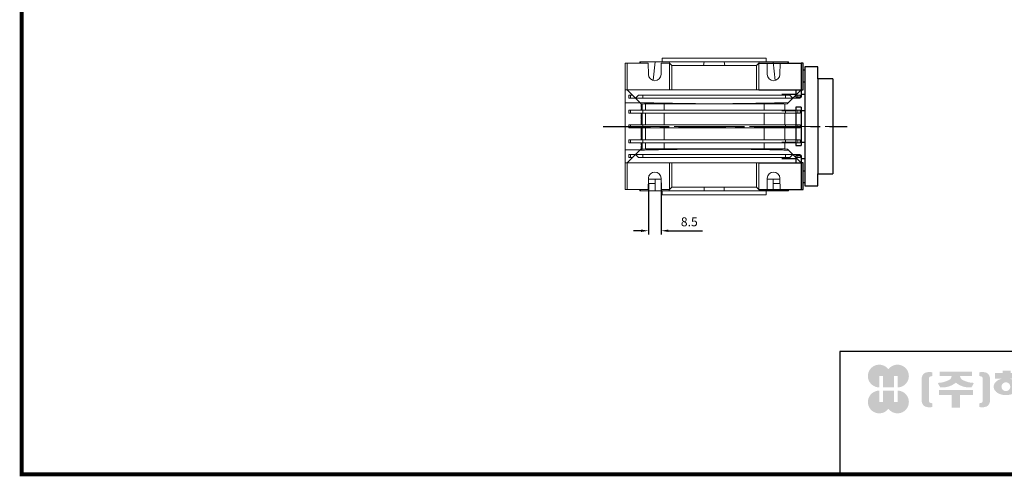
# Model space of a CAD drawing. Extents: x 110 to 1384, y 284 to 1203.
# Drawn here: x 134 to 797, y 302 to 609 of the extents above; entities that cross this region are included whole.
import ezdxf

# ---------------------------------------------------------------- set-up
doc = ezdxf.new("R2010")
doc.units = 0
doc.header["$MEASUREMENT"] = 0
doc.linetypes.add('CENTER', pattern=[50.800000000000004, 31.75, -6.35, 6.35, -6.35])
doc.layers.add('CENTER', color=1, linetype='CENTER')
doc.styles.add('MX_NOTE_STANDARD', font='txt.shx', dxfattribs={"height": 3.15, "bigfont": 'extfont.shx'})
doc.dimstyles.new('MXDIMSTYLE', dxfattribs={"dimtxt": 3.15, "dimasz": 2.5, "dimexe": 1.5, "dimexo": 1, "dimgap": 1, "dimtad": 1, "dimdec": 4, "dimdsep": 46, "dimtxsty": 'MX_NOTE_STANDARD', "dimcen": 2.5, "dimadec": 0, "dimazin": 0, "dimtfac": 1, "dimtdec": 4, "dimtmove": 2, "dimatfit": 3, "dimfxl": 0, "dimtolj": 1, "dimarcsym": 0})

# ---------------------------------------------------------------- blocks, each defined once
blk = doc.blocks.new('*D150')
at = {"color": 3, "linetype": 'Continuous', "lineweight": -2}
for p, q in [((557.4936218584701, 498.9860000000001), (557.4936218584701, 464.7160000000001)), ((566.0035659967036, 499.5705070517583), (566.0035659967036, 464.7160000000001)), ((552.4936218584701, 467.2160000000001), (547.4936218584701, 467.2160000000001)), ((571.0035659967036, 467.2160000000001), (594.0035659967036, 467.2160000000001))]:
    blk.add_line(p, q, dxfattribs=at)
at = {"color": 3}
for points in [[(552.4936218584701, 466.3826666666668), (552.4936218584701, 468.0493333333334), (557.4936218584701, 467.2160000000001)], [(571.0035659967036, 468.0493333333334), (571.0035659967036, 466.3826666666668), (566.0035659967036, 467.2160000000001)]]:
    blk.add_solid(points, dxfattribs=at)
at = {"layer": 'DEFPOINTS', "color": 0}
for p in [(557.4936218584701, 501.9860000000001), (566.0035659967036, 502.5705070517583), (566.0035659967036, 467.2160000000001)]:
    blk.add_point(p, dxfattribs=at)
at = {"color": 3, "linetype": 'Continuous', "insert": (585.0035659967036, 473.2160000000001), "char_height": 6, "attachment_point": 5}
blk.add_mtext('\\A1;8.5', dxfattribs=at)
blk = doc.blocks.new('GUIDE LINES')
at = {"linetype": 'Continuous'}
h = blk.add_hatch(color=1, dxfattribs=at)
h.dxf.hatch_style = 1
h.paths.add_polyline_path([(-976.9514593108856, 123.7578373727381), (-973.4230338556208, 123.7578373727381), (-973.4230338556208, 112.6073926273196), (-962.5729784013988, 112.6073926273196), (-962.5729784013988, 123.7578373727381), (-959.0445529461349, 123.7578373727381), (-959.0445529461349, 112.6073926273196, 1.622532587323392), (-967.9980061285087, 130.4037454470076, 1.622532587323392), (-976.9514593108856, 112.6073926273196)])
h.paths.add_polyline_path([(-962.5729784013988, 109.4441265625078), (-973.4230338556208, 109.4441265625078), (-973.4230338556208, 98.29368181708942), (-976.9514593108856, 98.29368181708942), (-976.9514593108856, 109.4441265625078, 1.622532587323393), (-967.9980061285087, 91.64777374281981, 1.622532587323391), (-959.0445529461349, 109.4441265625078), (-959.0445529461349, 98.29368181708942), (-962.5729784013988, 98.29368181708942)])
h = blk.add_hatch(color=5, dxfattribs=at)
h.dxf.hatch_style = 1
h.paths.add_polyline_path([(-854.1805892854718, 102.7286657978624), (-861.7217951611938, 102.7286657978624), (-861.7217951611938, 92.6250002457198), (-854.1805892854718, 92.6250002457198), (-830.7762741337256, 92.6250002457198), (-830.7762741337256, 97.5395188472552), (-854.1805892854718, 97.5395188472552)], flags=17)
h.paths.add_polyline_path([(-731.3375569498412, 105.9776963469622), (-738.8787628255632, 105.9776963469622), (-738.8787628255632, 92.6250002457198), (-731.3375569498412, 92.6250002457198), (-707.933241798095, 92.6250002457198), (-707.933241798095, 97.5395188472552), (-731.3375569498412, 97.5395188472552)], flags=17)
h.paths.add_polyline_path([(-905.9491404578871, 105.2357568555181), (-905.9491404578871, 92.6250002457198), (-897.6814983039744, 92.6250002457198), (-897.6814983039744, 105.2357568555181), (-885.1393987814454, 105.2357568555181), (-885.1393987814454, 110.1569196913053), (-918.491239980417, 110.1569196913053), (-918.491239980417, 105.2357568555181)])
edge = h.paths.add_edge_path(flags=16)
edge.add_arc((-852.7019149527478, 113.3039612446409), 4.346325835774337, 0, 360)
edge = h.paths.add_edge_path(flags=16)
edge.add_ellipse((-729.9699520663585, 119.1465686339065), major_axis=(0, -5.504748077564813), ratio=0.6944276805470928, start_angle=0, end_angle=360)
edge = h.paths.add_edge_path()
edge.add_arc((-729.9699520663585, 119.1465686339065), 10.90540315185194, 0, 360)
h.paths.add_polyline_path([(-789.9297783732804, 116.0658586858508), (-788.2288127303468, 116.0658586858508), (-788.2288127303468, 110.2809453973378), (-801.4486241465543, 110.2809453973378), (-801.4486241465543, 105.9776963469622), (-789.1224622372042, 105.9776963469622), (-789.1224622372042, 92.6250002457198), (-796.6636681129276, 92.6250002457198), (-796.6636681129276, 101.0631777454268), (-820.0679832646742, 101.0631777454268), (-820.0679832646742, 105.9776963469622), (-808.6974837152006, 105.9776963469622), (-808.6974837152006, 110.2809453973378), (-821.7157533591048, 110.2809453973378), (-821.7157533591048, 116.0658586858508), (-796.6636681129276, 116.0658586858508), (-796.6636681129276, 123.1109617374434), (-820.0679832646742, 123.1109617374434), (-820.0679832646742, 128.0254803389788), (-789.1224622372042, 128.0254803389788), (-789.1224622372042, 118.5748836406826)])
h.paths.add_polyline_path([(-690.0558221714191, 113.8311812325163), (-674.2558331207856, 113.8311812325163), (-674.2558331207856, 122.9116347098913), (-690.0558221714191, 122.9116347098913)], flags=16)
h.paths.add_polyline_path([(-698.1640027032904, 108.7173356034288), (-666.6083194970365, 108.7173356034288), (-666.6083194970365, 128.0254803389788), (-698.1640027032904, 128.0254803389788)])
h.paths.add_polyline_path([(-830.7762741337256, 118.9527784682309), (-826.6878553241563, 118.9527784682309), (-826.6878553241563, 114.0692662932036), (-830.7762741337256, 114.0692662932036), (-830.7762741337256, 103.8581856206578), (-838.3174800094475, 103.8581856206578), (-838.3174800094475, 127.9966886572213), (-830.7762741337256, 127.9966886572213)])
h.paths.add_polyline_path([(-754.3742244729924, 127.9966886572213), (-748.1729391713702, 127.9966886572213), (-748.1729391713702, 92.6250002457198), (-754.3742244729924, 92.6250002457198)])
h.paths.add_polyline_path([(-715.4744476738169, 127.9966886572213), (-707.933241798095, 127.9966886572213), (-707.933241798095, 103.8581856206578), (-715.4744476738169, 103.8581856206578)])
edge = h.paths.add_edge_path()
edge.add_arc((-761.6554446162208, 107.9977368480292), 14.12482934140864, 206.1490032467094, 239.6407082148847)
edge.add_line((-768.7944275440145, 95.80980319705283), (-764.756979256405, 99.62563941407801))
edge.add_arc((-757.6179963286127, 111.8135730650544), 14.12482934140894, 188.012382612017, 239.6407082148841, ccw=False)
edge.add_line((-771.6049386324989, 109.8447538982236), (-771.6049386324989, 121.2771530839638))
edge.add_line((-771.6049386324989, 121.2771530839638), (-767.5674589521932, 121.2771530839638))
edge.add_line((-767.5674589521932, 121.2771530839638), (-767.5674589521932, 126.007847871201))
edge.add_line((-767.5674589521932, 126.0078478712012), (-771.6049386324989, 126.0078478712012))
edge.add_line((-771.6049386324989, 126.0078478712012), (-771.6049386324989, 128.7474871276676))
edge.add_line((-771.6049386324989, 128.7474871276676), (-777.064284442677, 128.7474871276676))
edge.add_line((-777.064284442677, 128.7474871276676), (-777.064284442677, 126.0078478712012))
edge.add_line((-777.064284442677, 126.0078478712012), (-781.9699440652098, 126.0078478712012))
edge.add_line((-781.9699440652098, 126.0078478712012), (-781.9699440652098, 121.2771530839638))
edge.add_line((-781.9699440652098, 121.2771530839638), (-777.064284442677, 121.2771530839638))
edge.add_line((-777.064284442677, 121.2771530839638), (-777.064284442677, 109.8447538982231))
edge.add_arc((-791.0512267465633, 111.8135730650544), 14.12482934140894, 300.3592917851212, 351.98761738798754, ccw=False)
edge.add_line((-783.9122438187701, 99.62563941407798), (-779.8747955311628, 95.80980319705272))
edge.add_arc((-787.0137784589556, 107.9977368480292), 14.12482934140897, 300.3592917851217, 333.8509967532963)
edge = h.paths.add_edge_path()
edge.add_arc((-875.8566687415, 117.9722611218748), 9.75907332672331, 77.8201598009491, 107.4359150840906)
edge.add_line((-878.7808666025308, 127.282931294634), (-878.7808666025308, 123.7618661370894))
edge.add_line((-878.7808666025308, 123.7618661370895), (-877.0267887600721, 123.3966638102685))
edge.add_arc((-877.2901057962413, 121.6375369130933), 1.778725190101684, 17.034888108354778, 81.48681848215881, ccw=False)
edge.add_line((-875.5894194169459, 122.1586214946489), (-875.5894194169459, 98.62474377508478))
edge.add_arc((-877.2901057962413, 99.14582835664005), 1.778725190101906, 278.51318151784614, 342.96511189166154, ccw=False)
edge.add_line((-877.0267887600721, 97.38670145946482), (-878.7808666025308, 97.02149913264385))
edge.add_line((-878.7808666025308, 97.02149913264385), (-878.7808666025308, 93.50043397509937))
edge.add_arc((-875.8566687415, 102.8111041478586), 9.759073326723314, 252.5640849159138, 282.1798401990553)
edge.add_arc((-874.3374717041847, 99.24280538681238), 5.995447824614734, 275.1654349019046, 350.6014266314889)
edge.add_line((-868.4225054040721, 98.26374038069461), (-868.4225054040721, 122.5196248890388))
edge.add_arc((-874.3374717041847, 121.540559882921), 5.995447824614658, 9.39857336851535, 84.83456509809882)
edge = h.paths.add_edge_path()
edge.add_arc((-927.773970020361, 117.9722611218748), 9.759073326723431, 72.56408491590969, 102.1798401990501)
edge.add_arc((-929.2931670576754, 121.540559882921), 5.995447824614732, 95.16543490190048, 170.6014266314865)
edge.add_line((-935.2081333577903, 122.5196248890388), (-935.2081333577903, 98.26374038069459))
edge.add_arc((-929.2931670576754, 99.24280538681238), 5.995447824614887, 189.3985733685161, 264.8345650981029)
edge.add_arc((-927.773970020361, 102.8111041478586), 9.759073326723342, 257.8201598009534, 287.4359150840939)
edge.add_line((-924.8497721593303, 93.50043397509941), (-924.8497721593303, 97.02149913264391))
edge.add_line((-924.8497721593303, 97.02149913264385), (-926.6038500017889, 97.38670145946482))
edge.add_arc((-926.3405329656207, 99.14582835664005), 1.778725190101712, 197.034888108328, 261.48681848214113, ccw=False)
edge.add_line((-928.0412193449151, 98.62474377508478), (-928.0412193449151, 122.1586214946489))
edge.add_arc((-926.3405329656207, 121.6375369130933), 1.778725190101693, 98.51318151784523, 162.9651118916457, ccw=False)
edge.add_line((-926.6038500017889, 123.3966638102685), (-924.8497721593303, 123.7618661370895))
edge.add_line((-924.8497721593303, 123.7618661370895), (-924.8497721593303, 127.282931294634))
edge = h.paths.add_edge_path()
edge.add_line((-886.4084475235263, 112.664010748961), (-884.109542472424, 117.0226284181009))
edge.add_arc((-883.8806487690526, 140.2572945090108), 23.23579352386145, 241.168367537933, 269.4355753219935, ccw=False)
edge.add_arc((-893.4772810757945, 123.7746326270798), 4.193596097342793, 181.2304466113325, 247.44502609008032, ccw=False)
edge.add_line((-897.6699101871127, 123.6845806278435), (-885.8436876121291, 123.6845806278435))
edge.add_line((-885.8436876121291, 123.6845806278435), (-885.8436876121291, 128.0254803389788))
edge.add_line((-885.8436876121291, 128.0254803389788), (-917.6717844227032, 128.0254803389788))
edge.add_line((-917.6717844227032, 128.0254803389788), (-917.6717844227032, 123.6845806278435))
edge.add_line((-917.6717844227032, 123.6845806278435), (-905.9607285747484, 123.6845806278435))
edge.add_arc((-910.1533576860661, 123.7746326270798), 4.193596097342674, 292.5549739099245, 358.76955338866935, ccw=False)
edge.add_arc((-919.7499899928084, 140.2572945090108), 23.23579352386134, 270.5644246780123, 298.8316324620711, ccw=False)
edge.add_line((-919.5210962894366, 117.022628418101), (-917.2221912383361, 112.6640107489611))
edge.add_arc((-915.1239810545612, 133.8522422077139), 21.29186789187317, 264.3446004539568, 308.686476731049)
edge.add_arc((-888.5066577072998, 133.8522422077139), 21.29186789187298, 231.3135232689558, 275.6553995460478)
edge = h.paths.add_edge_path()
edge.add_ellipse((-852.7019149527478, 113.3039612446409), major_axis=(-12.05297314436484, 0), ratio=0.688211460544094, start_angle=289.5673617865036, end_angle=610.4326382134964)
edge.add_line((-848.6651949261, 121.1199062066726), (-841.641811880067, 121.1199062066726))
edge.add_line((-841.641811880067, 121.1199062066726), (-841.641811880067, 126.6412648698668))
edge.add_line((-841.641811880067, 126.6412648698667), (-848.1465172125186, 126.6412648698667))
edge.add_line((-848.1465172125186, 126.6412648698667), (-848.1465172125186, 128.9423846657186))
edge.add_line((-848.1465172125186, 128.9423846657187), (-855.9512777135601, 128.9423846657187))
edge.add_line((-855.9512777135587, 128.9423846657187), (-855.9512777135587, 126.6412648698668))
edge.add_line((-855.9512777135587, 126.6412648698667), (-863.40389379926, 126.6412648698667))
edge.add_line((-863.40389379926, 126.6412648698667), (-863.40389379926, 121.1199062066726))
edge.add_line((-863.40389379926, 121.1199062066726), (-856.7386349793951, 121.1199062066726))
h.paths.add_polyline_path([(-633.4292283886084, 96.60711130726132), (-650.6510835691142, 96.60711130726132), (-658.1922894448362, 96.60711130726132), (-658.1922894448362, 128.0254803389788), (-638.4921348884327, 128.0254803389788), (-638.4921348884327, 123.1419681639516), (-650.6510835691142, 123.1419681639516), (-650.6510835691142, 115.8864643610539), (-641.3580145956817, 115.8864643610539), (-641.3580145956817, 111.0029521860266), (-650.6510835691142, 111.0029521860266), (-650.6510835691142, 101.4906234822886), (-633.4292283886084, 101.4906234822886), (-633.4292283886084, 111.0029521860266), (-638.9638755203064, 111.0029521860266), (-638.9638755203064, 115.8864643610539), (-633.4292283886084, 115.8864643610539), (-633.4292283886084, 127.9966886572213), (-625.8880225128864, 127.9966886572213), (-625.8880225128864, 92.6250002457198), (-633.4292283886084, 92.6250002457198)])
h.paths.add_polyline_path([(-686.4502177174768, 100.593651858304), (-686.4502177174768, 105.8248789591722), (-678.0452613890279, 105.8248789591722), (-678.0452613890279, 100.593651858304), (-665.642690785784, 100.593651858304), (-665.642690785784, 94.80873856979089), (-699.1296314145425, 94.80873856979089), (-699.1296314145425, 100.593651858304)])
h.paths.add_polyline_path([(-763.2797131150714, 111.0029521860266), (-767.9816162205511, 111.0029521860266), (-767.9816162205511, 115.8864643610539), (-763.2797131150714, 115.8864643610539), (-763.2797131150714, 127.9966886572213), (-757.0784278134488, 127.9966886572213), (-757.0784278134488, 92.6250002457198), (-763.2797131150714, 92.6250002457198)])
edge = h.paths.add_edge_path()
edge.add_line((-854.1805892854718, 92.6250002457198), (-861.7217951611938, 92.6250002457198))
edge.add_line((-861.7217951611938, 92.6250002457198), (-861.7217951611938, 102.7286657978624))
edge.add_line((-861.7217951611938, 102.7286657978624), (-854.1805892854718, 102.7286657978624))
edge.add_line((-854.1805892854718, 102.7286657978624), (-854.1805892854718, 97.5395188472552))
edge.add_line((-854.1805892854718, 97.5395188472552), (-830.7762741337256, 97.5395188472552))
edge.add_line((-830.7762741337256, 97.5395188472552), (-830.7762741337256, 92.62500024571978))
edge.add_line((-830.7762741337256, 92.6250002457198), (-856.4739574746964, 92.6250002457198))
edge.add_line((-731.3375569498412, 92.6250002457198), (-738.8787628255645, 92.6250002457198))
edge.add_line((-738.8787628255632, 92.6250002457198), (-738.8787628255632, 105.9776963469623))
edge.add_line((-738.8787628255632, 105.9776963469622), (-731.3375569498412, 105.9776963469622))
edge.add_line((-731.3375569498412, 105.9776963469622), (-731.3375569498412, 97.5395188472552))
edge.add_line((-731.3375569498412, 97.5395188472552), (-707.933241798095, 97.5395188472552))
edge.add_line((-707.933241798095, 97.5395188472552), (-707.933241798095, 92.62500024571978))
edge.add_line((-707.933241798095, 92.6250002457198), (-733.6309251390658, 92.6250002457198))
for p, q in [((-600.8364249647402, 147.7787082658895), (-1015.467590277831, 147.7787082658895)), ((-1015.467590277831, 147.7787082658895), (-1015.467590277831, 29.55394255595104))]:
    blk.add_line(p, q, dxfattribs=at)
at = {"linetype": 'Continuous', "const_width": 3.984862714110434, "flags": 128}
blk.add_lwpolyline([(-1818.253281084089, 1303.149516361096), (-1818.253281084089, 27.40848939447012), (-27.40848939447051, 27.40848939447012), (-27.40848939447051, 1303.149516361096)], close=True, dxfattribs=at)
blk = doc.blocks.new('GUIDE LINES1')
at = {"color": 3, "linetype": 'Continuous'}
blk.add_blockref('GUIDE LINES', (0, -4.263256414560601e-14), dxfattribs=at)

msp = doc.modelspace()

# ---------------------------------------------------------------- linework, layer by layer
at = {"color": 7, "linetype": 'Continuous', "lineweight": 13}
for p, q in [((541.7544062493885, 579.9860000000001), (541.7544062493885, 561.9860000000001)), ((543.2544062493885, 579.9860000000001), (541.7544062493885, 579.9860000000001)), ((543.2544062493885, 579.9860000000001), (557.3544062493886, 579.9860000000003)), ((543.2544062493885, 561.9860000000003), (543.2544062493885, 579.9860000000001)), ((551.7544062493885, 579.9859999999996), (551.7544062493885, 580.9860000000001)), ((551.7544062493885, 580.9860000000001), (552.2079299739244, 580.9860000000001)), ((552.2434492673874, 579.9860000000003), (552.2079299739244, 580.9860000000001)), ((562.0579728896414, 580.9860000000001), (552.2079299739244, 580.9860000000001)), ((557.5052465020733, 572.4014929482421), (557.3544062493886, 579.9860000000003)), ((561.9686155185084, 580.9860000000001), (560.5742851937534, 568.4890261672676)), ((561.9686155185084, 580.9860000000001), (571.4708982637108, 580.9860000000001)), ((566.1544062493883, 579.9860000000003), (566.0035659967036, 572.4014929482421)), ((566.1544062493883, 579.9860000000003), (571.7544062493885, 579.9860000000003)), ((566.7544062493887, 580.9859999999999), (566.7544062493887, 583.4860000000001)), ((636.7544062493885, 583.4860000000001), (566.7544062493887, 583.4860000000001)), ((571.6344362471486, 579.9690637295207), (571.4708982637108, 580.9860000000001)), ((595.0352776835043, 580.9860000000001), (571.4708982637108, 580.9860000000001)), ((573.2544062493885, 578.4860000000003), (571.7544062493885, 579.9860000000003)), ((571.7544062493885, 561.9860000000003), (571.7544062493885, 579.9860000000003)), ((573.2544062493885, 561.9860000000003), (573.2544062493885, 578.4860000000003)), ((630.2544062493885, 578.4860000000003), (573.2544062493885, 578.4860000000003)), ((595.0352776835043, 580.9860000000001), (594.5537594887053, 578.4860000000003)), ((595.0352776835043, 580.9860000000001), (608.4735348152731, 580.9860000000001)), ((608.9550530100723, 578.4860000000001), (608.4735348152731, 580.9860000000001)), ((632.0379142350666, 580.9860000000001), (608.4735348152731, 580.9860000000001)), ((631.7544062493885, 579.9860000000003), (630.2544062493885, 578.4860000000003)), ((630.2544062493885, 561.9860000000003), (630.2544062493885, 578.4860000000003)), ((631.7544062493885, 579.9860000000003), (637.3544062493886, 579.9860000000003)), ((631.7544062493885, 561.9860000000003), (631.7544062493885, 579.9860000000003)), ((632.0379142350666, 580.9860000000001), (631.8743762516287, 579.9690637295207)), ((632.0379142350666, 580.9860000000001), (641.5401969802688, 580.9860000000001)), ((636.7544062493885, 583.4860000000001), (636.7544062493885, 580.9859999999999)), ((637.5052465020733, 572.4014929482421), (637.3544062493886, 579.9860000000003)), ((651.3008825248526, 580.9860000000001), (641.4094589118929, 580.9860000000001)), ((642.9497579356967, 568.3525184907187), (641.5401969802688, 580.9860000000001)), ((646.1544062493886, 579.9860000000003), (646.0035659967034, 572.4014929482421)), ((646.1544062493886, 579.9860000000003), (660.2544062493885, 579.9860000000001)), ((651.3008825248526, 580.9860000000001), (651.2660639149808, 579.9860000000003)), ((651.3008825248526, 580.9860000000001), (651.7544062493885, 580.9859999999999)), ((651.7544062493885, 580.9860000000001), (651.7544062493885, 579.9859999999996)), ((660.2544062493885, 579.9860000000001), (660.2544062493885, 561.9860000000003)), ((661.7544062493885, 579.9860000000001), (660.2544062493885, 579.9860000000001)), ((541.7544062493885, 561.9860000000001), (542.5044062493885, 561.9860000000001)), ((541.7544062493885, 561.9860000000001), (541.7544062493885, 553.2452776433845)), ((542.5044062493885, 561.9860000000001), (543.2544062493885, 561.9860000000003)), ((543.2544062493885, 561.9860000000003), (571.7544062493885, 561.9860000000003)), ((551.7544062493885, 553.4860000000001), (543.2544062493885, 561.9860000000003)), ((544.3529228797013, 556.4860000000001), (544.3529228797013, 558.4860000000001)), ((545.4903360398112, 558.4860000000001), (544.3529228797013, 558.4860000000001)), ((546.7544062493885, 558.4860000000001), (545.4903360398112, 558.4860000000001)), ((545.4903360398112, 556.4860000000001), (545.4903360398112, 558.4860000000001)), ((550.7798108799097, 558.4860000000001), (548.7798108799097, 556.4860000000001)), ((553.77981087991, 558.4860000000001), (550.7798108799097, 558.4860000000001)), ((553.77981087991, 556.4860000000001), (553.77981087991, 558.4860000000001)), ((649.7290016188672, 558.4860000000001), (553.77981087991, 558.4860000000001)), ((571.7544062493885, 561.9860000000003), (573.2544062493885, 561.9860000000003)), ((573.2544062493885, 561.9860000000003), (630.2544062493885, 561.9860000000003)), ((630.2544062493885, 561.9860000000003), (631.7544062493885, 561.9860000000003)), ((631.7544062493885, 561.9860000000003), (660.2544062493885, 561.9860000000003)), ((649.7290016188672, 556.4860000000001), (649.7290016188672, 558.4860000000001)), ((652.7290016188672, 558.4860000000001), (649.7290016188672, 558.4860000000001)), ((660.2544062493885, 561.9860000000003), (651.7544062493885, 553.4860000000001)), ((654.7290016188672, 556.4860000000001), (652.7290016188672, 558.4860000000001)), ((658.0184764589658, 558.4860000000001), (656.7544062493885, 558.4860000000001)), ((658.0184764589658, 556.4860000000001), (658.0184764589658, 558.4860000000001)), ((659.7544062493885, 558.4860000000001), (658.0184764589658, 558.4860000000001)), ((659.7544062493885, 556.4860000000001), (659.7544062493885, 558.4860000000001)), ((660.2544062493885, 561.9860000000003), (661.0044062493885, 561.9860000000001)), ((541.7544062493885, 553.2452776433845), (551.9951286060038, 553.2452776433845)), ((541.7544062493885, 521.7267223566153), (541.7544062493885, 553.2452776433845)), ((545.4903360398112, 556.4860000000001), (544.3529228797013, 556.4860000000001)), ((548.7544062493885, 556.4860000000001), (545.4903360398112, 556.4860000000001)), ((552.5544062493886, 552.6859999999999), (548.7544062493882, 556.4860000000001)), ((553.77981087991, 556.4860000000001), (548.7798108799097, 556.4860000000001)), ((568.0254127867902, 552.6824494135699), (551.7544062493885, 553.4860000000001)), ((551.7544062493885, 553.4860000000001), (552.4517265966683, 552.7886796527202)), ((553.2544062493885, 552.7614571631027), (552.4517265966683, 552.7886796527202)), ((552.5544062493886, 552.5317969896721), (552.5544062493886, 552.7851973222905)), ((552.5544062493886, 552.5317969896721), (552.7544062493885, 552.5317969896721)), ((552.5544062493886, 551.7118065194795), (552.5544062493886, 552.5317969896721)), ((552.5544062493886, 551.7118065194795), (552.7544062493885, 551.7118065194795)), ((552.5544062493886, 551.0424704663826), (552.5544062493886, 551.7118065194795)), ((552.5544062493886, 551.0424704663826), (552.7544062493885, 551.0424704663826)), ((552.5544062493886, 550.1241959240847), (552.5544062493886, 551.0424704663826)), ((552.7544062493885, 552.7784144196653), (552.7544062493885, 548.4860000000001)), ((553.2544062493885, 552.7614571631027), (555.5885097455839, 552.6824494135697)), ((553.2544062493885, 552.7614571631027), (553.2544062493885, 548.4860000000001)), ((649.7290016188672, 556.4860000000001), (553.77981087991, 556.4860000000001)), ((555.5885097455839, 552.6824494135697), (568.0254127867902, 552.6824494135699)), ((555.5885097455839, 548.4860000000001), (555.5885097455839, 552.6824494135697)), ((568.0254127867902, 552.6824494135699), (635.4833997119867, 552.6824494135699)), ((568.0254127867902, 552.6824494135699), (568.0254127867902, 548.4860000000001)), ((651.7544062493885, 553.4860000000001), (635.4833997119867, 552.6824494135699)), ((635.4833997119867, 552.6824494135699), (649.4544062493887, 552.6824494135697)), ((635.4833997119867, 548.4860000000001), (635.4833997119867, 552.6824494135699)), ((651.1296626116296, 552.7409506548352), (649.4544062493887, 552.6824494135697)), ((649.4544062493887, 552.6824494135697), (649.4544062493887, 548.4860000000001)), ((654.7290016188672, 556.4860000000001), (649.7290016188672, 556.4860000000001)), ((651.125603201479, 552.8571969520904), (651.7544062493885, 553.4860000000001)), ((658.0184764589658, 556.4860000000001), (654.7544062493885, 556.4860000000001)), ((659.7544062493885, 556.4860000000001), (658.0184764589658, 556.4860000000001)), ((544.3529228797013, 546.4860000000001), (544.3529228797013, 548.4860000000001)), ((545.4903360398112, 548.4860000000001), (544.3529228797013, 548.4860000000001)), ((545.4903360398112, 546.4860000000001), (544.3529228797013, 546.4860000000001)), ((545.4903360398112, 546.4860000000001), (545.4903360398112, 548.4860000000001)), ((553.77981087991, 548.4860000000001), (545.4903360398112, 548.4860000000001)), ((553.77981087991, 546.4860000000001), (545.4903360398112, 546.4860000000001)), ((552.5544062493886, 550.1241959240847), (552.7544062493885, 550.1241959240847)), ((552.5544062493886, 549.5732311987058), (552.7544062493885, 549.5732311987058)), ((552.5544062493886, 548.4860000000001), (552.5544062493886, 549.5732311987058)), ((552.5544062493886, 545.9001330295139), (552.5544062493886, 546.4860000000001)), ((552.5544062493886, 545.9001330295139), (552.7544062493885, 545.9001330295139)), ((552.5544062493886, 545.5328232125946), (552.7544062493885, 545.5328232125946)), ((552.5544062493886, 544.4308937618371), (552.5544062493886, 545.5328232125946)), ((552.5544062493886, 544.4308937618371), (552.7544062493885, 544.4308937618371)), ((552.5544062493886, 543.3289643110795), (552.5544062493886, 544.4308937618371)), ((552.7544062493885, 546.4860000000001), (552.7544062493885, 538.4860000000001)), ((553.2544062493885, 546.4860000000001), (553.2544062493885, 538.4860000000001)), ((553.77981087991, 546.4860000000001), (553.77981087991, 548.4860000000001)), ((649.7290016188672, 548.4860000000001), (553.77981087991, 548.4860000000001)), ((649.7290016188672, 546.4860000000001), (553.77981087991, 546.4860000000001)), ((555.5885097455839, 538.4860000000001), (555.5885097455839, 546.4860000000001)), ((568.0254127867902, 546.4860000000001), (568.0254127867902, 538.4860000000001)), ((635.4833997119867, 538.4860000000001), (635.4833997119867, 546.4860000000001)), ((649.4544062493887, 546.4860000000001), (649.4544062493887, 538.4860000000001)), ((649.7290016188672, 546.4860000000001), (649.7290016188672, 548.4860000000001)), ((658.0184764589658, 548.4860000000001), (649.7290016188672, 548.4860000000001)), ((658.0184764589658, 546.4860000000001), (649.7290016188672, 546.4860000000001)), ((658.0184764589658, 546.4860000000001), (658.0184764589658, 548.4860000000001)), ((659.7544062493885, 548.4860000000001), (658.0184764589658, 548.4860000000001)), ((659.7544062493885, 546.4860000000001), (658.0184764589658, 546.4860000000001)), ((659.7544062493885, 546.4860000000001), (659.7544062493885, 548.4860000000001)), ((659.7544062493885, 548.249961757552), (662.7544062493885, 548.249961757552)), ((662.7544062493889, 526.7174254217327), (662.7544062493885, 548.254574578267)), ((544.3529228797013, 538.4860000000001), (544.3529228797013, 536.4860000000001)), ((545.4903360398112, 538.4860000000001), (544.3529228797013, 538.4860000000001)), ((545.4903360398112, 538.4860000000001), (545.4903360398112, 536.4860000000001)), ((553.77981087991, 538.4860000000001), (545.4903360398112, 538.4860000000001)), ((552.5544062493886, 543.3289643110795), (552.7544062493885, 543.3289643110795)), ((552.5544062493886, 542.227034860322), (552.5544062493886, 543.3289643110795)), ((552.5544062493886, 542.227034860322), (552.7544062493885, 542.227034860322)), ((552.5544062493886, 541.8597250434027), (552.7544062493885, 541.8597250434027)), ((552.5544062493886, 539.9858710555259), (552.5544062493886, 541.8597250434027)), ((552.5544062493884, 539.9858710555259), (552.7544062493885, 539.9858710555259)), ((552.5544062493886, 538.4860000000001), (552.5544062493884, 539.9858710555259)), ((553.77981087991, 538.4860000000001), (553.77981087991, 536.4860000000001)), ((649.7290016188672, 538.4860000000001), (553.77981087991, 538.4860000000001)), ((649.7290016188672, 538.4860000000001), (649.7290016188672, 536.4860000000001)), ((658.0184764589658, 538.4860000000001), (649.7290016188672, 538.4860000000001)), ((658.0184764589658, 538.4860000000001), (658.0184764589658, 536.4860000000001)), ((659.7544062493885, 538.4860000000001), (658.0184764589658, 538.4860000000001)), ((659.7544062493885, 538.4860000000001), (659.7544062493885, 536.4860000000001)), ((545.4903360398112, 536.4860000000001), (544.3529228797013, 536.4860000000001)), ((553.77981087991, 536.4860000000001), (545.4903360398112, 536.4860000000001)), ((552.5544062493886, 535.4210422175242), (552.5544062493886, 536.4860000000001)), ((552.5544062493886, 535.4210422175242), (552.7544062493885, 535.4210422175245)), ((552.5544062493886, 534.1003051609848), (552.5544062493886, 535.4210422175242)), ((552.5544062493886, 534.1003051609848), (552.7544062493885, 534.1003051609848)), ((552.5544062493886, 532.9811580625592), (552.5544062493886, 534.1003051609848)), ((552.5544062493886, 532.9811580625592), (552.7544062493885, 532.9811580625592)), ((552.5544062493886, 532.8025249680027), (552.5544062493886, 532.9811580625592)), ((552.5544062493886, 532.8025249680027), (552.7544062493885, 532.8025249680027)), ((552.5544062493886, 531.5714631597345), (552.5544062493886, 532.8025249680027)), ((552.5544062493886, 531.5714631597345), (552.7544062493885, 531.5714631597345)), ((552.5544062493886, 531.3928300651783), (552.5544062493886, 531.5714631597345)), ((552.5544062493886, 531.3928300651783), (552.7544062493885, 531.3928300651783)), ((552.5544062493886, 530.2435520833333), (552.5544062493886, 531.3928300651783)), ((552.7544062493885, 536.4860000000001), (552.7544062493885, 528.4860000000001)), ((553.2544062493885, 536.4860000000001), (553.2544062493885, 528.4860000000001)), ((649.7290016188672, 536.4860000000001), (553.77981087991, 536.4860000000001)), ((555.5885097455839, 528.4860000000001), (555.5885097455839, 536.4860000000001)), ((568.0254127867902, 536.4860000000001), (568.0254127867902, 528.4860000000001)), ((635.4833997119867, 528.4860000000001), (635.4833997119867, 536.4860000000001)), ((649.4544062493887, 536.4860000000001), (649.4544062493887, 528.4860000000001)), ((658.0184764589658, 536.4860000000001), (649.7290016188672, 536.4860000000001)), ((659.7544062493885, 536.4860000000001), (658.0184764589658, 536.4860000000001)), ((544.3529228797013, 526.4860000000001), (544.3529228797013, 528.4860000000001)), ((545.4903360398112, 528.4860000000001), (544.3529228797013, 528.4860000000001)), ((545.4903360398112, 526.4860000000001), (544.3529228797013, 526.4860000000001)), ((545.4903360398112, 526.4860000000001), (545.4903360398112, 528.4860000000001)), ((553.77981087991, 528.4860000000001), (545.4903360398112, 528.4860000000001)), ((553.77981087991, 526.4860000000001), (545.4903360398112, 526.4860000000001)), ((552.5544062493886, 530.2435520833333), (552.7544062493885, 530.2435520833333)), ((552.5544062493886, 529.8762422664142), (552.7544062493885, 529.8762422664142)), ((552.5544062493886, 528.7743128156565), (552.5544062493886, 529.8762422664142)), ((552.5544062493886, 528.7743128156565), (552.7544062493885, 528.7743128156565)), ((552.5544062493886, 528.6774635475235), (552.5544062493886, 528.7743128156565)), ((552.5544062493886, 528.6774635475235), (552.7544062493885, 528.6774635475235)), ((552.5544062493884, 528.4860000000001), (552.5544062493886, 528.6774635475235)), ((552.5544062493886, 526.3867990056817), (552.5544062493886, 526.4860000000001)), ((552.5544062493886, 526.3867990056817), (552.7544062493885, 526.3867990056817)), ((552.5544062493886, 525.9735754616477), (552.7544062493885, 525.9735754616477)), ((552.5544062493886, 524.8716460108901), (552.5544062493886, 525.9735754616477)), ((552.5544062493886, 524.8716460108901), (552.7544062493885, 524.8716460108901)), ((552.5544062493886, 524.2288538312816), (552.7544062493885, 524.2288538312816)), ((552.5544062493886, 522.3549998434048), (552.5544062493886, 524.2288538312816)), ((552.7544062493885, 526.4860000000001), (552.7544062493885, 522.1935871008573)), ((553.2544062493885, 526.4860000000001), (553.2544062493885, 522.2105428368973)), ((553.77981087991, 526.4860000000001), (553.77981087991, 528.4860000000001)), ((649.7290016188672, 528.4860000000001), (553.77981087991, 528.4860000000001)), ((649.7290016188672, 526.4860000000001), (553.77981087991, 526.4860000000001)), ((555.5885097455839, 522.2895505864303), (555.5885097455839, 526.4860000000001)), ((568.0254127867902, 526.4860000000001), (568.0254127867902, 522.2895505864306)), ((635.4833997119867, 522.2895505864306), (635.4833997119867, 526.4860000000001)), ((649.4544062493887, 526.4860000000001), (649.4544062493887, 522.2895505864303)), ((649.7290016188672, 526.4860000000001), (649.7290016188672, 528.4860000000001)), ((658.0184764589658, 528.4860000000001), (649.7290016188672, 528.4860000000001)), ((658.0184764589658, 526.4860000000001), (649.7290016188672, 526.4860000000001)), ((658.0184764589658, 526.4860000000001), (658.0184764589658, 528.4860000000001)), ((659.7544062493885, 528.4860000000001), (658.0184764589658, 528.4860000000001)), ((659.7544062493885, 526.4860000000001), (658.0184764589658, 526.4860000000001)), ((659.7544062493885, 526.4860000000001), (659.7544062493885, 528.4860000000001)), ((662.7544062493885, 526.722038242448), (659.7544062493885, 526.722038242448)), ((551.9951286060038, 521.7267223566153), (541.7544062493885, 521.7267223566153)), ((541.7544062493885, 521.7267223566153), (541.7544062493885, 512.9860000000001)), ((543.2544062493885, 512.9860000000001), (551.7544062493885, 521.4860000000001)), ((544.3529228797013, 518.4860000000001), (544.3529228797013, 516.4860000000001)), ((545.4903360398112, 518.4860000000001), (544.3529228797013, 518.4860000000001)), ((545.4903360398112, 518.4860000000001), (545.4903360398112, 516.4860000000001)), ((548.7544062493885, 518.4860000000001), (545.4903360398112, 518.4860000000001)), ((548.7544062493887, 518.4860000000001), (552.5544062493886, 522.2859999999998)), ((550.7798108799097, 516.4860000000001), (548.7798108799097, 518.4860000000001)), ((553.77981087991, 518.4860000000001), (548.7798108799097, 518.4860000000001)), ((551.7544062493885, 521.4860000000001), (568.0254127867902, 522.2895505864306)), ((552.4517265966683, 522.1833203472797), (551.7544062493885, 521.4860000000001)), ((552.5544062493886, 522.3549998434048), (552.7544062493885, 522.3549998434048)), ((555.5885097455839, 522.2895505864303), (553.2544062493885, 522.2105428368973)), ((649.7290016188672, 518.4860000000001), (553.77981087991, 518.4860000000001)), ((553.77981087991, 518.4860000000001), (553.77981087991, 516.4860000000001)), ((568.0254127867902, 522.2895505864306), (555.5885097455839, 522.2895505864303)), ((635.4833997119867, 522.2895505864306), (568.0254127867902, 522.2895505864306)), ((635.4833997119867, 522.2895505864306), (651.7544062493885, 521.4860000000001)), ((649.4544062493887, 522.2895505864303), (635.4833997119867, 522.2895505864306)), ((649.4544062493887, 522.2895505864303), (651.1068006501237, 522.2318477024528)), ((649.7290016188672, 518.4860000000001), (649.7290016188672, 516.4860000000001)), ((654.7290016188672, 518.4860000000001), (649.7290016188672, 518.4860000000001)), ((651.7544062493885, 521.4860000000001), (651.103485720188, 522.1369205292006)), ((651.7544062493885, 521.4860000000001), (660.2544062493885, 512.9860000000001)), ((654.7290016188672, 518.4860000000001), (652.7290016188672, 516.4860000000001)), ((658.0184764589658, 518.4860000000001), (654.7544062493885, 518.4860000000001)), ((658.0184764589658, 518.4860000000001), (658.0184764589658, 516.4860000000001)), ((659.7544062493885, 518.4860000000001), (658.0184764589658, 518.4860000000001)), ((659.7544062493885, 518.4860000000001), (659.7544062493885, 516.4860000000001)), ((542.5044062493885, 512.9860000000001), (541.7544062493885, 512.9860000000001)), ((541.7544062493885, 512.9860000000001), (541.7544062493885, 494.9860000000002)), ((543.2544062493885, 512.9860000000001), (542.5044062493885, 512.9860000000001)), ((543.2544062493885, 512.9860000000001), (571.7544062493885, 512.9860000000001)), ((543.2544062493885, 494.9860000000002), (543.2544062493885, 512.9860000000001)), ((545.4903360398112, 516.4860000000001), (544.3529228797013, 516.4860000000001)), ((546.7544062493885, 516.4860000000001), (545.4903360398112, 516.4860000000001)), ((553.77981087991, 516.4860000000001), (550.7798108799097, 516.4860000000001)), ((649.7290016188672, 516.4860000000001), (553.77981087991, 516.4860000000001)), ((573.2544062493885, 512.9860000000001), (571.7544062493885, 512.9860000000001)), ((571.7544062493885, 494.9860000000002), (571.7544062493885, 512.9860000000001)), ((573.2544062493885, 496.4860000000002), (573.2544062493885, 512.9860000000001)), ((630.2544062493885, 512.9860000000001), (573.2544062493885, 512.9860000000001)), ((631.7544062493885, 512.9860000000001), (630.2544062493885, 512.9860000000001)), ((630.2544062493885, 496.4860000000002), (630.2544062493885, 512.9860000000001)), ((631.7544062493885, 494.9860000000002), (631.7544062493885, 512.9860000000001)), ((631.7544062493885, 512.9860000000001), (660.2544062493885, 512.9860000000001)), ((652.7290016188672, 516.4860000000001), (649.7290016188672, 516.4860000000001)), ((658.0184764589658, 516.4860000000001), (656.7544062493885, 516.4860000000001)), ((659.7544062493885, 516.4860000000001), (658.0184764589658, 516.4860000000001)), ((660.2544062493885, 512.9860000000001), (660.2544062493885, 494.9860000000002)), ((661.0044062493885, 512.9860000000001), (660.2544062493885, 512.9860000000001)), ((661.7544062493885, 512.9860000000001), (661.0044062493885, 512.9860000000001)), ((661.7544062493885, 494.9860000000002), (661.7544062493885, 512.9860000000001)), ((557.3544062493886, 494.9860000000002), (557.5052465020733, 502.5705070517583)), ((557.4339580260066, 498.9860000000001), (561.4056623610352, 498.9860000000001)), ((566.1158395000527, 501.9860000000001), (557.4936218584701, 501.9860000000001)), ((561.4056623610352, 498.9860000000001), (562.025252726367, 498.9860000000001)), ((562.025252726367, 501.9860000000001), (562.025252726367, 493.986)), ((566.0035659967036, 502.5705070517583), (566.1544062493883, 494.9860000000002)), ((637.3544062493886, 494.9860000000002), (637.5052465020733, 502.5705070517583)), ((646.0151906403071, 501.9860000000001), (637.3929729987242, 501.9860000000001)), ((641.4835597724095, 501.9860000000001), (641.4835597724095, 493.986)), ((641.4835597724095, 498.9860000000001), (646.0748544727703, 498.9860000000001)), ((646.0035659967034, 502.5705070517583), (646.1544062493886, 494.9860000000002)), ((541.7544062493885, 494.9860000000002), (543.2544062493885, 494.9860000000002)), ((543.2544062493885, 494.9860000000002), (557.3544062493886, 494.9860000000002)), ((551.7544062493885, 493.986), (551.7544062493885, 494.9859999999997)), ((551.7544062493885, 493.986), (552.1954654790495, 493.986)), ((552.1954654790495, 494.9860000000002), (552.1954654790495, 493.986)), ((552.1954654790495, 493.986), (562.025252726367, 493.986)), ((562.025252726367, 493.986), (571.3966335981515, 493.9860000000002)), ((566.1544062493883, 494.9860000000002), (571.7544062493885, 494.9860000000002)), ((566.7544062493887, 491.486), (566.7544062493887, 493.986)), ((636.7544062493885, 491.486), (566.7544062493887, 491.486)), ((571.3966335981515, 494.9860000000002), (571.3966335981515, 493.9860000000002)), ((571.3966335981515, 493.9860000000002), (595.1278392858676, 493.9860000000002)), ((571.7544062493885, 494.9860000000002), (573.2544062493885, 496.4860000000002)), ((573.2544062493885, 496.4860000000002), (630.2544062493885, 496.4860000000002)), ((595.1278392858676, 496.4860000000002), (595.1278392858676, 493.9860000000002)), ((595.1278392858676, 493.9860000000002), (608.3809732129087, 493.9860000000002)), ((608.3809732129087, 496.4860000000002), (608.3809732129087, 493.9860000000002)), ((608.3809732129087, 493.9860000000002), (632.1121789006249, 493.9860000000002)), ((630.2544062493885, 496.4860000000002), (631.7544062493885, 494.9860000000002)), ((631.7544062493885, 494.9860000000002), (637.3544062493886, 494.9860000000002)), ((632.1121789006249, 494.9860000000002), (632.1121789006249, 493.9860000000002)), ((632.1121789006249, 493.9860000000002), (641.4835597724095, 493.986)), ((636.7544062493885, 493.986), (636.7544062493885, 491.486)), ((641.4835597724095, 493.986), (651.3133470197276, 493.986)), ((646.1544062493886, 494.9860000000002), (660.2544062493885, 494.9860000000002)), ((651.3133470197276, 494.9860000000002), (651.3133470197276, 493.986)), ((651.3133470197276, 493.986), (651.7544062493885, 493.986)), ((651.7544062493885, 494.9859999999997), (651.7544062493885, 493.986)), ((660.2544062493885, 494.9860000000002), (661.7544062493885, 494.9860000000002))]:
    msp.add_line(p, q, dxfattribs=at)
at = {"lineweight": 13}
for p, q in [((631.7544062493885, 579.9860000000001), (661.7544062493885, 579.9860000000001)), ((660.2544062493885, 579.9860000000001), (660.2544062493885, 557.0962329524345)), ((647.2544062493885, 559.0500137723725), (656.7544062493885, 559.0500137723725)), ((656.7544062493885, 557.0962329524345), (656.7544062493885, 561.9860000000001)), ((656.7544062493885, 557.0962329524345), (660.2544062493885, 557.0962329524345)), ((656.7544062493885, 524.5962329524345), (656.7544062493885, 550.3757670475657)), ((660.2544062493885, 550.3757670475657), (656.7544062493885, 550.3757670475657)), ((660.2544062493885, 524.5962329524345), (660.2544062493885, 550.3757670475657)), ((647.2544062493885, 548.2499617575522), (656.7544062493885, 548.2499617575522)), ((660.2544062493885, 548.2499617575522), (662.7544062493885, 548.2499617575522)), ((656.7544062493885, 526.722038242448), (647.2544062493885, 526.722038242448)), ((656.7544062493885, 524.5962329524345), (660.2544062493885, 524.5962329524345)), ((662.7544062493885, 526.722038242448), (660.2544062493885, 526.722038242448)), ((656.7544062493885, 512.9860000000001), (656.7544062493885, 517.8757670475657)), ((660.2544062493885, 517.8757670475657), (656.7544062493885, 517.8757670475657)), ((660.2544062493885, 494.9860000000002), (660.2544062493885, 517.8757670475657)), ((661.7544062493885, 512.9860000000001), (541.7544062493885, 512.9860000000001)), ((656.7544062493885, 515.9219862276277), (647.2544062493885, 515.9219862276277)), ((661.7544062493885, 494.9860000000002), (661.7544062493885, 512.9860000000001)), ((631.7544062493885, 494.9860000000002), (661.7544062493885, 494.9860000000002))]:
    msp.add_line(p, q, dxfattribs=at)
for p, q in [((631.7544062493885, 579.9860000000001), (660.2544062493885, 579.9860000000001)), ((660.2544062493885, 579.9860000000001), (660.2544062493885, 561.9860000000001)), ((661.7544062493885, 579.9860000000001), (660.2544062493885, 579.9860000000001)), ((661.7544062493885, 561.9860000000001), (661.7544062493885, 579.9860000000001)), ((662.7544062493885, 575.4860000000001), (662.7544062493885, 499.4860000000001)), ((662.7544062493887, 575.4859999999998), (662.7544062493887, 499.4859999999999)), ((661.7544062493885, 567.5821538461998), (662.7544062493885, 567.5821538461998)), ((631.7544062493885, 561.9860000000001), (660.2544062493885, 561.9860000000001)), ((656.7544062493885, 559.0500137724), (647.2544062493885, 559.0500137724)), ((656.7544062493885, 561.9860000000001), (656.7544062493885, 557.0962329524998)), ((656.7544062493885, 557.0962329524998), (660.2544062493885, 557.0962329524998)), ((660.2544062493885, 561.9860000000001), (661.7544062493885, 561.9860000000001)), ((660.2544062493885, 561.9860000000001), (660.2544062493885, 557.0962329524998)), ((660.2544062493885, 550.3757670476), (656.7544062493885, 550.3757670476)), ((656.7544062493885, 550.3757670476), (656.7544062493885, 524.5962329524998)), ((660.2544062493885, 550.3757670476), (660.2544062493885, 524.5962329524998)), ((647.2544062493885, 548.2499617576), (656.7544062493885, 548.2499617576)), ((660.2544062493885, 548.2499617576), (662.7544062493885, 548.2499617576)), ((656.7544062493885, 526.7220382425), (647.2544062493885, 526.7220382425)), ((656.7544062493885, 524.5962329524998), (660.2544062493885, 524.5962329524998)), ((662.7544062493885, 526.7220382425), (660.2544062493885, 526.7220382425)), ((660.2544062493885, 517.8757670476), (656.7544062493885, 517.8757670476)), ((656.7544062493885, 517.8757670476), (656.7544062493885, 512.9860000000001)), ((660.2544062493885, 517.8757670476), (660.2544062493885, 512.9860000000001)), ((631.7544062493885, 512.9860000000001), (660.2544062493885, 512.9860000000001)), ((647.2544062493885, 515.9219862277), (656.7544062493885, 515.9219862277)), ((660.2544062493885, 512.9860000000001), (660.2544062493885, 494.9860000000001)), ((661.7544062493885, 512.9860000000001), (660.2544062493885, 512.9860000000001)), ((661.7544062493885, 494.9860000000001), (661.7544062493885, 512.9860000000001)), ((662.7544062493885, 507.3898461539), (661.7544062493885, 507.3898461539)), ((631.7544062493885, 494.9860000000001), (660.2544062493885, 494.9860000000001)), ((660.2544062493885, 494.9860000000001), (661.7544062493885, 494.9860000000001))]:
    msp.add_line(p, q)
at = {"linetype": 'Continuous'}
for p, q in [((662.7544062493887, 577.4860000000498), (662.7544062493887, 497.4860000000499)), ((671.6100000000002, 577.4860000000498), (662.7544062493887, 577.4860000000498)), ((671.6100000000002, 577.4860000000498), (662.7544062493887, 577.4860000000498)), ((662.7544062493887, 577.4860000000498), (662.7544062493887, 497.4860000000499)), ((671.6100000000002, 569.4860000000498), (671.6100000000002, 577.4815937506681)), ((662.7544062493887, 572.4859999999998), (662.7544062493887, 502.4859999999999)), ((681.7544062493887, 569.4860000000498), (671.6100000000002, 569.4860000000498)), ((671.6100000000002, 569.4860000000498), (671.6100000000002, 505.4860000000499)), ((681.7544062493887, 569.4860000000498), (681.7544062493887, 505.4860000000499)), ((671.6100000000002, 497.4860000000499), (671.6100000000002, 505.4860000000499)), ((671.6100000000002, 505.4860000000499), (681.7544062493887, 505.4860000000499)), ((662.7544062493891, 497.4860000000499), (671.6100000000002, 497.4860000000499))]:
    msp.add_line(p, q, dxfattribs=at)
at = {"color": 7, "linetype": 'Continuous', "lineweight": 13}
for centre, radius, start, end in [((561.7544062493885, 572.4860000000003), 4.250000000000037, 181.1393450639146, 358.8606549360841), ((641.7544062493885, 572.4860000000001), 4.250000000000036, 181.1393450639117, 358.860654936087), ((561.7544062493885, 502.4860000000001), 4.250000000000037, 1.139345063914636, 178.8606549360854), ((641.7544062493885, 502.4860000000001), 4.250000000000037, 1.139345063914636, 178.8606549360854)]:
    msp.add_arc(centre, radius, start, end, dxfattribs=at)
for points in [[(661.7544062493885, 575.4860000000292), (662.7544062493885, 575.4860000000292)], [(660.2544062493887, 559.2360000000292), (662.7544062493885, 559.2360000000292)], [(662.7544062493885, 515.7360000000294), (660.2544062493887, 515.7360000000294)], [(662.7544062493885, 499.4860000000294), (661.7544062493885, 499.4860000000294)]]:
    msp.add_open_spline(points, degree=1)
for points, knots in [([(651.7544062493885, 553.4860000000001), (643.4237273433985, 553.2750848706764), (635.0926489300962, 553.0877953959287), (618.4287402138038, 552.8168179059148), (610.0958505286287, 552.7366415735423), (593.4273611026456, 552.7365534053567), (585.0909455859044, 552.8166724968157), (568.4200734663914, 553.0877004382403), (560.0867569709865, 553.2750425438494), (551.7544062493885, 553.4860000000001)], [0, 0, 0, 0, 0.25, 0.25, 0.5, 0.5, 0.75, 0.75, 1, 1, 1, 1]), ([(551.7544062493885, 521.4860000000001), (560.0850851553787, 521.696915129324), (568.416163568681, 521.8842046040718), (585.0800722849731, 522.1551820940856), (593.4129619701484, 522.2353584264581), (610.0814513961313, 522.2354465946437), (618.4178669128728, 522.1553275031847), (635.0887390323855, 521.8842995617601), (643.4220555277907, 521.696957456151), (651.7544062493885, 521.4860000000001)], [0, 0, 0, 0, 0.25, 0.25, 0.5, 0.5, 0.75, 0.75, 1, 1, 1, 1]), ([(552.4517265966683, 522.1833203472797), (552.5034362807703, 522.1850748672853), (552.5551459701044, 522.1868292330944), (552.6068556647162, 522.1885834433247), (552.8227057665013, 522.1959059862179), (553.0385559602557, 522.2032258186284), (553.2544062493885, 522.2105428368973)], [0.01118163502337424, 0.01118163502337424, 0.01118163502337424, 0.01118163502337424, 0.01133685334437793, 0.01133685334437793, 0.01133685334437793, 0.01198477615146341, 0.01198477615146341, 0.01198477615146341, 0.01198477615146341])]:
    msp.add_open_spline(points, degree=3, knots=knots, dxfattribs=at)
at = {"lineweight": 13, "extrusion": (-1, 0, 0)}
msp.add_point((662.7544062493885, 537.4860000000001, 50), dxfattribs=at)
at = {"lineweight": 13, "extrusion": (1, 0, 0)}
for p in [(662.7544062493885, 537.4860000000001, 50), (662.7544062493885, 537.4860000000001, 50), (681.7544062493885, 537.4860000000001, 50)]:
    msp.add_point(p, dxfattribs=at)
at = {"layer": 'CENTER'}
for p, q in [((527.0317852182384, 537.4860000000501), (691.3722247683618, 537.4860000000501)), ((527.0317852182386, 537.4860000000498), (691.372224768362, 537.4860000000498))]:
    msp.add_line(p, q, dxfattribs=at)
at = {"layer": 'CENTER', "lineweight": 13}
msp.add_line((536.7025967489258, 537.4860000000001), (688.9044062493886, 537.4860000000001), dxfattribs=at)

# ---------------------------------------------------------------- block references
at = {"color": 3, "linetype": 'Continuous', "xscale": 0.6864428306513377, "yscale": 0.6864428306513377, "zscale": 0.6864428306513377}
msp.add_blockref('GUIDE LINES1', (1383.558280267141, 284.4431603201197), dxfattribs=at)

# ---------------------------------------------------------------- dimensions: what is measured, and where the dimension line sits
at = {"color": 3, "linetype": 'Continuous'}
dim = msp.add_linear_dim(base=(566.0035659967036, 467.2160000000001), p1=(557.4936218584701, 501.9860000000001), p2=(566.0035659967036, 502.5705070517583), text='8.5', dimstyle='MXDIMSTYLE', override={"dimtxt": 6, "dimasz": 5, "dimexe": 2.5, "dimexo": 3, "dimgap": 3, "dimtoh": 1, "dimdec": 0, "dimzin": 9, "dimtxsty": 'Standard', "dimcen": 0, "dimclrd": 3, "dimclre": 3, "dimclrt": 3, "dimtdec": 0, "dimtofl": 0, "dimtmove": 0, "dimtfill": 0, "dimtzin": 0}, dxfattribs=at)
dim.commit()
dim.dimension.update_dxf_attribs({"geometry": '*D150', "text_midpoint": (585.0035659967036, 473.2160000000001)})

doc.saveas('drawing.dxf')
